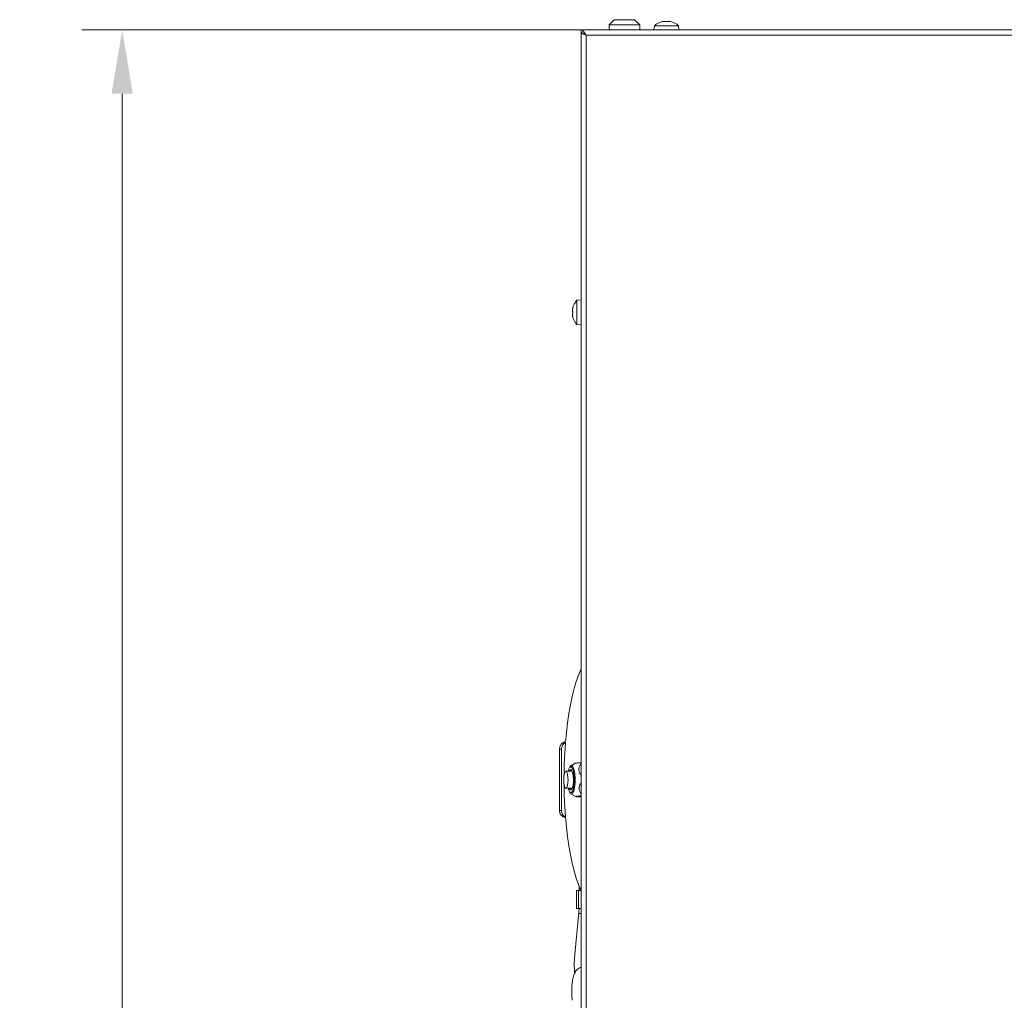
# Model space of a CAD drawing. Extents: x -2627 to 341, y -296 to 2630.
# Drawn here: x -2602 to -2216, y 2245 to 2629 of the extents above; entities that cross this region are included whole.
import ezdxf

# ---------------------------------------------------------------- set-up
doc = ezdxf.new("R2010")
doc.units = 0
doc.header["$LTSCALE"] = 5
doc.layers.add('SLD-0', color=7, linetype='Continuous')
doc.styles.add('Brunner 2014', font='arial.ttf', dxfattribs={"height": 35})
doc.dimstyles.new('Brunner 2014', dxfattribs={"dimscale": 5, "dimtxt": 35, "dimasz": 5, "dimexe": 3.175, "dimexo": 0, "dimgap": 0.762, "dimtad": 1, "dimdec": 0, "dimrnd": 1e-08, "dimtxsty": 'Brunner 2014', "dimcen": 0.09, "dimdle": 10, "dimclrd": 7, "dimclre": 7, "dimclrt": 7, "dimadec": 1, "dimazin": 2, "dimtfac": 0.666667, "dimtdec": 0, "dimtmove": 0, "dimatfit": 3, "dimldrblk": 'Filled-1', "dimfxl": 1, "dimtolj": 1, "dimlwd": 5, "dimlwe": 5, "dimarcsym": 0})

# ---------------------------------------------------------------- blocks, each defined once
blk = doc.blocks.new('*D93')
at = {"layer": 'Defpoints', "color": 0, "lineweight": 5, "transparency": 16777216}
for p in [(-2561.9, 2625.33), (-2382, 2625.33), (-2309.5, 1277.56)]:
    blk.add_point(p, dxfattribs=at)
at = {"layer": 'SLD-0', "color": 7, "linetype": 'Continuous', "lineweight": 5, "transparency": 16777216}
for p, q in [((-2382, 2625.33), (-2577.77, 2625.33)), ((-2561.9, 1302.56), (-2561.9, 2600.33)), ((-2309.5, 1277.56), (-2577.77, 1277.56))]:
    blk.add_line(p, q, dxfattribs=at)
at = {"layer": 'SLD-0', "color": 7, "lineweight": 5, "transparency": 16777216}
for points in [[(-2566.07, 2600.33), (-2557.73, 2600.33), (-2561.9, 2625.33)], [(-2566.07, 1302.56), (-2557.73, 1302.56), (-2561.9, 1277.56)]]:
    blk.add_solid(points, dxfattribs=at)
at = {"layer": 'SLD-0', "color": 7, "lineweight": 9, "transparency": 16777216, "insert": (-2601.47, 1932.88), "char_height": 35, "attachment_point": 2, "rotation": 90, "style": 'Brunner 2014'}
blk.add_mtext('\\A1;1348', dxfattribs=at)
blk = doc.blocks.new('Filled-1')
at = {"color": 0}
for p, q in [((0, 0), (-1, 0.167)), ((-1, 0.167), (-1, -0.167)), ((-1, 0), (0, 0)), ((-1, -0.167), (0, 0))]:
    blk.add_line(p, q, dxfattribs=at)
at = {"color": 0, "flags": 128}
blk.add_lwpolyline([(-1, -0.167), (0, 0), (-1, 0.167), (-1, -0.167)], dxfattribs=at)
at = {"color": 0}
blk.add_solid([(-1, -0.167), (0, 0), (-1, 0.167), (-1, -0.167)], dxfattribs=at)

msp = doc.modelspace()

# ---------------------------------------------------------------- linework, layer by layer
at = {"color": 0, "linetype": 'Continuous', "lineweight": 9}
for p, q in [((-2369, 2629.33), (-2371, 2627.33)), ((-2361, 2629.33), (-2369, 2629.33)), ((-2359, 2627.33), (-2361, 2629.33)), ((-1215, 2625.33), (-2382, 2625.33)), ((-2382, 2625.33), (-2382, 2624.33)), ((-2371, 2627.33), (-2371, 2625.33)), ((-2371, 2627.33), (-2359, 2627.33)), ((-2359, 2625.33), (-2359, 2627.33)), ((-2353.25, 2626.97), (-2353.4, 2625.33)), ((-2348.5, 2626.97), (-2353.25, 2626.97)), ((-2350.17, 2628.56), (-2350.17, 2628.59)), ((-2350, 2628.58), (-2350, 2628.67)), ((-2349.25, 2628.67), (-2349.25, 2628.67)), ((-2343.74, 2626.97), (-2348.5, 2626.97)), ((-2347.75, 2628.67), (-2347.75, 2628.67)), ((-2347, 2628.58), (-2347, 2628.67)), ((-2346.82, 2628.56), (-2346.82, 2628.59)), ((-2343.6, 2625.33), (-2343.74, 2626.97)), ((-2381.45, 2624.23), (-2382, 2624.23)), ((-2382, 2624.23), (-2382, 2124.58)), ((-2380.5, 2623.71), (-2380.5, 2623.64)), ((-2380, 2623.33), (-2380, 2124.58)), ((-1217, 2623.33), (-2380, 2623.33)), ((-2382, 2519.48), (-2383.63, 2519.34)), ((-2383.63, 2519.34), (-2383.63, 2509.83)), ((-2385.33, 2516.09), (-2385.33, 2516.09)), ((-2385.33, 2516.08), (-2385.33, 2516.08)), ((-2385.24, 2516.08), (-2385.33, 2516.08)), ((-2385.33, 2515.33), (-2385.33, 2515.33)), ((-2385.33, 2513.83), (-2385.33, 2513.83)), ((-2385.23, 2516.26), (-2385.25, 2516.26)), ((-2385.33, 2513.08), (-2385.33, 2513.08)), ((-2385.23, 2512.91), (-2385.25, 2512.91)), ((-2383.63, 2509.83), (-2382, 2509.68)), ((-2390.47, 2343.33), (-2389.69, 2343.33)), ((-2390.47, 2319.33), (-2390.47, 2343.33)), ((-2389.69, 2319.33), (-2389.69, 2343.33)), ((-2384.44, 2337.78), (-2386, 2336.84)), ((-2385.44, 2334.66), (-2387.95, 2334.66)), ((-2387.95, 2328.01), (-2385.44, 2328.01)), ((-2386, 2325.83), (-2384.23, 2324.76)), ((-2383.41, 2324.61), (-2383.89, 2324.67)), ((-2383.41, 2324.61), (-2382, 2324.61)), ((-2389.69, 2319.33), (-2390.47, 2319.33)), ((-2382.71, 2289.46), (-2382.71, 2287.89)), ((-2383.81, 2287.89), (-2383.81, 2280.89)), ((-2383.81, 2287.89), (-2383.03, 2287.89)), ((-2383.03, 2287.89), (-2383.03, 2280.89)), ((-2383.03, 2287.89), (-2382, 2287.89)), ((-2382.86, 2279.25), (-2384.53, 2261.54)), ((-2383.81, 2280.89), (-2383.03, 2280.89)), ((-2383.03, 2280.89), (-2382, 2280.89))]:
    msp.add_line(p, q, dxfattribs=at)
at = {"color": 0, "linetype": 'Continuous', "lineweight": 9, "flags": 128}
for points in [[(-2350, 2628.67), (-2350, 2628.67)], [(-2346.99, 2628.67), (-2346.99, 2628.67), (-2347, 2628.67), (-2347, 2628.67), (-2347, 2628.67), (-2347, 2628.67), (-2347, 2628.67), (-2347, 2628.67), (-2347, 2628.67)], [(-2347, 2628.67), (-2347, 2628.67)], [(-2346.99, 2628.67), (-2346.99, 2628.67), (-2346.99, 2628.67), (-2346.99, 2628.67), (-2346.99, 2628.67), (-2346.99, 2628.67), (-2346.99, 2628.67), (-2346.99, 2628.67), (-2346.99, 2628.67)], [(-2382, 2374.82), (-2382.13, 2374.55), (-2383.05, 2372.35), (-2383.93, 2369.85), (-2384.74, 2367.07), (-2385.49, 2364.04), (-2386.18, 2360.77), (-2386.79, 2357.29), (-2387.32, 2353.62), (-2387.76, 2349.79), (-2388.13, 2345.83), (-2388.4, 2341.76), (-2388.59, 2337.62), (-2388.68, 2333.43), (-2388.68, 2333.1)], [(-2386.54, 2336.06), (-2386.22, 2336.63), (-2385.87, 2336.89)], [(-2386.46, 2336.19), (-2386.44, 2336.21), (-2386.1, 2336.46)], [(-2386.1, 2336.46), (-2385.76, 2336.37), (-2385.49, 2336.05)], [(-2385.87, 2336.89), (-2385.51, 2336.81), (-2385.16, 2336.37), (-2384.86, 2335.62), (-2384.61, 2334.6), (-2384.44, 2333.38), (-2384.35, 2332.03), (-2384.35, 2330.63), (-2384.44, 2329.28), (-2384.61, 2328.06), (-2384.86, 2327.04), (-2385.17, 2326.29), (-2385.51, 2325.86), (-2385.76, 2325.76)], [(-2385.49, 2336.05), (-2385.43, 2335.93), (-2385.14, 2335.19), (-2384.91, 2334.17), (-2384.76, 2332.97), (-2384.69, 2331.65), (-2384.72, 2330.31), (-2384.83, 2329.05), (-2385.02, 2327.93), (-2385.28, 2327.05), (-2385.46, 2326.68)], [(-2388.28, 2334.41), (-2388.52, 2333.83), (-2388.7, 2332.98), (-2388.8, 2331.95), (-2388.8, 2330.85), (-2388.72, 2329.81), (-2388.55, 2328.93), (-2388.31, 2328.32), (-2388.04, 2328.03), (-2387.76, 2328.09), (-2387.5, 2328.51), (-2387.28, 2329.24), (-2387.14, 2330.19), (-2387.09, 2331.27), (-2387.13, 2332.35), (-2387.26, 2333.32), (-2387.47, 2334.08), (-2387.72, 2334.54), (-2388.01, 2334.65), (-2388.28, 2334.41)], [(-2384.99, 2331.58), (-2385.05, 2332.75), (-2385.2, 2333.79), (-2385.43, 2334.61), (-2385.7, 2335.14), (-2386.01, 2335.33), (-2386.31, 2335.17), (-2386.59, 2334.67), (-2386.6, 2334.66)], [(-2388.68, 2329.57), (-2388.68, 2329.23), (-2388.59, 2325.05), (-2388.4, 2320.91), (-2388.13, 2316.84), (-2387.76, 2312.88), (-2387.32, 2309.05), (-2386.79, 2305.38), (-2386.18, 2301.9), (-2385.49, 2298.63), (-2384.74, 2295.6), (-2383.93, 2292.82), (-2383.05, 2290.32), (-2382.13, 2288.12), (-2382, 2287.85)], [(-2386.6, 2328.01), (-2386.48, 2327.75), (-2386.19, 2327.39), (-2385.88, 2327.37), (-2385.58, 2327.71), (-2385.33, 2328.37), (-2385.13, 2329.29), (-2385.01, 2330.39), (-2384.99, 2331.58)], [(-2385.46, 2326.68), (-2385.6, 2326.46), (-2385.94, 2326.21), (-2386.28, 2326.3), (-2386.54, 2326.61)], [(-2385.76, 2325.76), (-2385.87, 2325.77), (-2386.22, 2326.04), (-2386.54, 2326.61)], [(-2382, 2278.71), (-2382.13, 2278.74), (-2382.57, 2278.91), (-2382.82, 2279.11), (-2382.86, 2279.25)]]:
    msp.add_lwpolyline(points, dxfattribs=at)
at = {"color": 0, "linetype": 'Continuous', "lineweight": 9}
for centre, radius, start, end in [((-2348.5, 2621.83), 7, 102.3745, 132.8093), ((-2348.5, 2621.83), 7, 47.1907, 77.6005), ((-2378.5, 2514.58), 7, 137.1907, 167.6039), ((-2378.5, 2514.58), 7, 192.3711, 222.8093), ((-2387.5, 2343.38), 2.97, 101.4848, 180.8478), ((-2386.68, 2343.36), 3.01, 118.4345, 180.4538), ((-2382.27, 2333.73), 4.86, 149.6442, 169), ((-2382.51, 2328.81), 4.59, 190.0505, 208.6886), ((-2387.5, 2319.29), 2.97, 179.1522, 258.5152), ((-2386.68, 2319.31), 3.01, 179.5462, 241.5655)]:
    msp.add_arc(centre, radius, start, end, dxfattribs=at)
for points, knots in [([(-2380, 2623.33), (-2380.17, 2623.6), (-2380.51, 2624.14), (-2381.02, 2624.8), (-2381.51, 2625.25), (-2381.84, 2625.31), (-2382, 2625.33)], [0, 0, 0, 0, 0.254649, 0.509541, 0.764434, 1, 1, 1, 1]), ([(-2350.01, 2628.59), (-2350.03, 2628.58), (-2350.07, 2628.57), (-2350.13, 2628.56), (-2350.17, 2628.56), (-2350.19, 2628.57), (-2350.19, 2628.57), (-2350.18, 2628.58), (-2350.17, 2628.59)], [0, 0, 0, 0, 0.173655, 0.347991, 0.518533, 0.685946, 0.853626, 1, 1, 1, 1]), ([(-2350.17, 2628.59), (-2350.11, 2628.62), (-2350.01, 2628.67), (-2350, 2628.67), (-2350, 2628.67)], [0, 0, 0, 0, 0.687973, 1, 1, 1, 1]), ([(-2349.25, 2628.67), (-2349.42, 2628.66), (-2349.66, 2628.65), (-2349.93, 2628.6), (-2350.01, 2628.59)], [0, 0, 0, 0, 0.687829, 1, 1, 1, 1]), ([(-2348.66, 2628.59), (-2348.78, 2628.62), (-2348.95, 2628.67), (-2349.18, 2628.67), (-2349.25, 2628.67)], [0, 0, 0, 0, 0.687947, 1, 1, 1, 1]), ([(-2348.33, 2628.59), (-2348.35, 2628.58), (-2348.38, 2628.57), (-2348.44, 2628.56), (-2348.5, 2628.56), (-2348.57, 2628.57), (-2348.62, 2628.57), (-2348.65, 2628.58), (-2348.66, 2628.59)], [0, 0, 0, 0, 0.173551, 0.347889, 0.518434, 0.685848, 0.853527, 1, 1, 1, 1]), ([(-2347.75, 2628.67), (-2347.9, 2628.66), (-2348.13, 2628.65), (-2348.28, 2628.6), (-2348.33, 2628.59)], [0, 0, 0, 0, 0.687831, 1, 1, 1, 1]), ([(-2346.99, 2628.59), (-2347.17, 2628.62), (-2347.43, 2628.67), (-2347.67, 2628.67), (-2347.75, 2628.67)], [0, 0, 0, 0, 0.6879986, 1, 1, 1, 1]), ([(-2347, 2628.67), (-2346.98, 2628.66), (-2346.96, 2628.65), (-2346.85, 2628.6), (-2346.82, 2628.59)], [0, 0, 0, 0, 0.687868, 1, 1, 1, 1]), ([(-2346.82, 2628.59), (-2346.81, 2628.58), (-2346.8, 2628.57), (-2346.8, 2628.56), (-2346.83, 2628.56), (-2346.87, 2628.57), (-2346.93, 2628.57), (-2346.97, 2628.58), (-2346.99, 2628.59)], [0, 0, 0, 0, 0.173602, 0.347939, 0.518483, 0.685896, 0.853576, 1, 1, 1, 1]), ([(-2380, 2623.33), (-2380.23, 2623.52), (-2380.69, 2623.88), (-2381.36, 2624.26), (-2381.8, 2624.31), (-2382, 2624.33)], [0, 0, 0, 0, 0.348138, 0.697529, 1, 1, 1, 1]), ([(-2380.85, 2623.94), (-2380.81, 2623.89), (-2380.7, 2623.76), (-2380.39, 2623.56), (-2380.13, 2623.41), (-2380, 2623.33)], [0, 0, 0, 0, 0.255292, 0.627646, 1, 1, 1, 1]), ([(-2385.33, 2516.08), (-2385.33, 2516.1), (-2385.32, 2516.12), (-2385.26, 2516.23), (-2385.25, 2516.26)], [0, 0, 0, 0, 0.687868, 1, 1, 1, 1]), ([(-2385.25, 2516.09), (-2385.28, 2515.91), (-2385.33, 2515.65), (-2385.33, 2515.41), (-2385.33, 2515.33)], [0, 0, 0, 0, 0.687999, 1, 1, 1, 1]), ([(-2385.33, 2515.33), (-2385.33, 2515.18), (-2385.32, 2514.95), (-2385.26, 2514.79), (-2385.25, 2514.75)], [0, 0, 0, 0, 0.687831, 1, 1, 1, 1]), ([(-2385.25, 2514.42), (-2385.28, 2514.3), (-2385.33, 2514.13), (-2385.33, 2513.9), (-2385.33, 2513.83)], [0, 0, 0, 0, 0.687947, 1, 1, 1, 1]), ([(-2385.33, 2513.83), (-2385.33, 2513.66), (-2385.32, 2513.42), (-2385.26, 2513.15), (-2385.25, 2513.07)], [0, 0, 0, 0, 0.687829, 1, 1, 1, 1]), ([(-2385.25, 2516.26), (-2385.24, 2516.27), (-2385.24, 2516.28), (-2385.23, 2516.28), (-2385.23, 2516.25), (-2385.23, 2516.21), (-2385.24, 2516.15), (-2385.24, 2516.11), (-2385.25, 2516.09)], [0, 0, 0, 0, 0.173602, 0.347939, 0.518483, 0.685896, 0.853576, 1, 1, 1, 1]), ([(-2385.25, 2514.75), (-2385.24, 2514.73), (-2385.24, 2514.7), (-2385.23, 2514.64), (-2385.23, 2514.57), (-2385.23, 2514.51), (-2385.24, 2514.45), (-2385.24, 2514.43), (-2385.25, 2514.42)], [0, 0, 0, 0, 0.173551, 0.347889, 0.518434, 0.685848, 0.853527, 1, 1, 1, 1]), ([(-2385.25, 2512.91), (-2385.28, 2512.97), (-2385.33, 2513.07), (-2385.33, 2513.08), (-2385.33, 2513.08)], [0, 0, 0, 0, 0.687973, 1, 1, 1, 1]), ([(-2385.25, 2513.07), (-2385.24, 2513.05), (-2385.24, 2513), (-2385.23, 2512.95), (-2385.23, 2512.91), (-2385.23, 2512.89), (-2385.24, 2512.88), (-2385.24, 2512.9), (-2385.25, 2512.91)], [0, 0, 0, 0, 0.173655, 0.347991, 0.518533, 0.685946, 0.853626, 1, 1, 1, 1]), ([(-2382, 2338.04), (-2382.06, 2338.03), (-2382.7, 2337.99), (-2383.58, 2337.93), (-2384.31, 2337.84), (-2384.36, 2337.8), (-2384.38, 2337.78)], [0, 0, 0, 0, 0.054945, 0.529198, 0.827659, 1, 1, 1, 1]), ([(-2382, 2333.29), (-2382.08, 2333.38), (-2382.48, 2333.78), (-2382.83, 2334.68), (-2382.91, 2335.96), (-2382.5, 2336.94), (-2382.1, 2337.47), (-2382, 2337.61)], [0, 0, 0, 0, 0.067887, 0.314792, 0.563009, 0.884543, 1, 1, 1, 1]), ([(-2382, 2325.99), (-2382.21, 2326.3), (-2382.66, 2326.95), (-2382.81, 2328.16), (-2382.59, 2329.28), (-2382.16, 2329.87), (-2382, 2330.1)], [0, 0, 0, 0, 0.264708, 0.54503, 0.82684, 1, 1, 1, 1]), ([(-2384.2, 2324.76), (-2384.22, 2324.77), (-2384.33, 2324.79), (-2384.13, 2324.86), (-2383.42, 2324.95), (-2382.54, 2325.01), (-2382, 2325.05)], [0, 0, 0, 0, 0.053625, 0.318083, 0.582689, 1, 1, 1, 1]), ([(-2382.76, 2280.89), (-2382.77, 2280.58), (-2382.79, 2280.01), (-2382.84, 2279.48), (-2382.86, 2279.25)], [0, 0, 0, 0, 0.560057, 1, 1, 1, 1]), ([(-2384.53, 2261.54), (-2384.55, 2261.27), (-2384.62, 2260.48), (-2384.67, 2259.12), (-2384.63, 2257.5), (-2384.56, 2256.3), (-2384.48, 2255.7), (-2384.46, 2255.58)], [0, 0, 0, 0, 0.139116, 0.40468, 0.669742, 0.935201, 1, 1, 1, 1]), ([(-2382, 2257.79), (-2382.08, 2257.78), (-2382.45, 2257.73), (-2383.03, 2257.4), (-2383.67, 2256.87), (-2384.18, 2256.19), (-2384.63, 2255.32), (-2385, 2254.2), (-2385.31, 2252.82), (-2385.52, 2251.31), (-2385.64, 2249.69), (-2385.66, 2248.05), (-2385.61, 2246.42), (-2385.49, 2245.4), (-2385.43, 2244.88)], [0, 0, 0, 0, 0.017196, 0.080014, 0.142165, 0.209846, 0.291521, 0.397765, 0.497748, 0.601865, 0.70214, 0.800872, 0.899354, 1, 1, 1, 1])]:
    msp.add_open_spline(points, degree=3, knots=knots, dxfattribs=at)
msp.add_open_spline([(-2382, 2624.23), (-2381.97, 2624.16), (-2381.91, 2624.01), (-2381.44, 2623.78), (-2380.78, 2623.56), (-2380.26, 2623.41), (-2380, 2623.33)], degree=3, dxfattribs=at)

# ---------------------------------------------------------------- dimensions: what is measured, and where the dimension line sits
at = {"layer": 'SLD-0', "color": 0, "lineweight": 9}
dim = msp.add_linear_dim(base=(-2561.9, 2625.33), p1=(-2309.5, 1277.56), p2=(-2382, 2625.33), angle=90, dimstyle='Brunner 2014', dxfattribs=at)
dim.commit()
dim.dimension.update_dxf_attribs({"geometry": '*D93', "text_midpoint": (-2561.9, 1932.88), "dimtype": 160})

doc.saveas('drawing.dxf')
